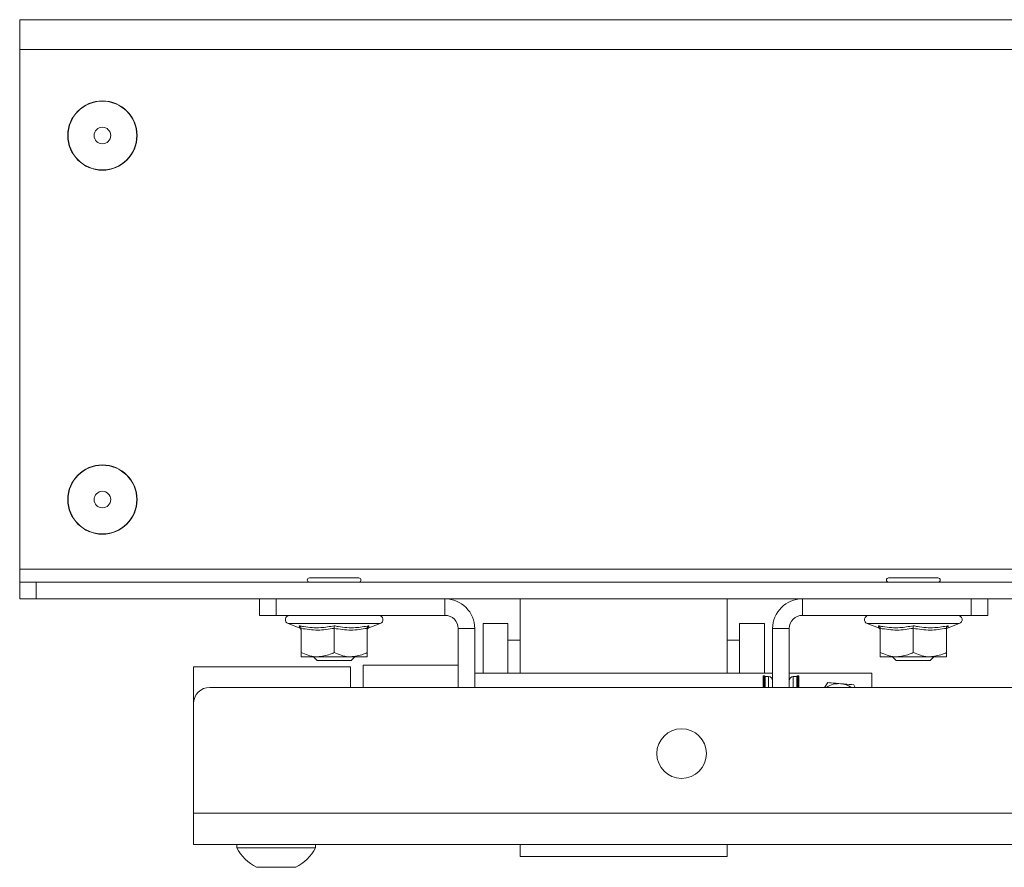
# Model space of a CAD drawing. Units: millimetres. Extents: x 74 to 2877, y 240 to 2930.
# Drawn here: x 510 to 629, y 1840 to 1942 of the extents above; entities that cross this region are included whole.
import ezdxf

# ---------------------------------------------------------------- set-up
doc = ezdxf.new("R2010")
doc.units = ezdxf.units.MM

msp = doc.modelspace()

# ---------------------------------------------------------------- linework, layer by layer
at = {"color": 7, "linetype": 'Continuous', "lineweight": 0}
for p, q in [((509.948, 1942.472), (1309.948, 1942.472)), ((509.948, 1938.872), (509.948, 1942.472)), ((509.948, 1876.072), (509.948, 1938.872)), ((509.948, 1938.872), (1309.948, 1938.872)), ((509.948, 1874.472), (509.948, 1876.072)), ((509.948, 1872.472), (509.948, 1874.472)), ((509.948, 1874.472), (511.948, 1874.472)), ((511.948, 1874.472), (511.948, 1872.472)), ((511.948, 1874.472), (1307.948, 1874.472)), ((544.965, 1875.007), (550.931, 1875.007)), ((544.971, 1875.012), (544.971, 1875.007)), ((544.971, 1875.012), (550.925, 1875.012)), ((550.925, 1875.007), (550.925, 1875.012)), ((614.965, 1875.007), (620.931, 1875.007)), ((614.971, 1875.012), (614.971, 1875.007)), ((614.971, 1875.012), (620.925, 1875.012)), ((620.925, 1875.007), (620.925, 1875.012)), ((511.948, 1872.472), (509.948, 1872.472)), ((511.948, 1872.472), (1307.948, 1872.472)), ((538.948, 1870.472), (538.948, 1872.472)), ((540.948, 1872.472), (540.948, 1870.472)), ((540.948, 1872.472), (561.348, 1872.472)), ((561.348, 1870.472), (561.348, 1872.472)), ((570.448, 1872.472), (570.448, 1863.472)), ((595.448, 1872.472), (595.448, 1863.472)), ((604.548, 1872.472), (604.548, 1870.472)), ((624.948, 1872.472), (604.548, 1872.472)), ((624.948, 1870.472), (624.948, 1872.472)), ((626.948, 1872.472), (626.948, 1870.472)), ((540.948, 1870.472), (538.948, 1870.472)), ((540.948, 1870.472), (561.348, 1870.472)), ((624.948, 1870.472), (604.548, 1870.472)), ((626.948, 1870.472), (624.948, 1870.472)), ((542.387, 1869.472), (543.734, 1868.982)), ((543.748, 1869.021), (543.748, 1869.011)), ((543.948, 1868.906), (543.948, 1865.972)), ((547.948, 1868.906), (547.948, 1865.972)), ((551.948, 1868.906), (551.948, 1865.972)), ((552.148, 1869.021), (552.148, 1869.011)), ((552.162, 1868.982), (553.509, 1869.472)), ((564.948, 1868.872), (562.948, 1868.872)), ((562.948, 1868.872), (562.948, 1861.772)), ((564.948, 1868.872), (564.948, 1861.772)), ((568.948, 1869.472), (565.948, 1869.472)), ((565.948, 1869.472), (565.948, 1863.472)), ((568.948, 1863.472), (568.948, 1869.472)), ((599.948, 1869.472), (596.948, 1869.472)), ((596.948, 1863.472), (596.948, 1869.472)), ((599.948, 1869.472), (599.948, 1863.472)), ((602.948, 1868.872), (600.948, 1868.872)), ((600.948, 1868.872), (600.948, 1861.772)), ((602.948, 1868.872), (602.948, 1861.772)), ((612.387, 1869.472), (613.734, 1868.982)), ((613.748, 1869.021), (613.748, 1869.011)), ((613.948, 1868.906), (613.948, 1865.972)), ((617.948, 1868.906), (617.948, 1865.972)), ((621.948, 1868.906), (621.948, 1865.972)), ((622.148, 1869.021), (622.148, 1869.011)), ((622.162, 1868.982), (623.509, 1869.472)), ((570.448, 1867.472), (568.948, 1867.472)), ((596.948, 1867.472), (595.448, 1867.472)), ((543.948, 1865.472), (545.948, 1865.472)), ((545.448, 1865.472), (545.448, 1865.457)), ((545.448, 1865.457), (545.893, 1865.012)), ((545.448, 1865.457), (550.448, 1865.457)), ((545.893, 1865.012), (550.003, 1865.012)), ((545.948, 1865.472), (549.948, 1865.472)), ((551.948, 1865.472), (549.948, 1865.472)), ((550.003, 1865.012), (550.448, 1865.457)), ((550.448, 1865.457), (550.448, 1865.472)), ((613.948, 1865.472), (615.948, 1865.472)), ((615.448, 1865.472), (615.448, 1865.457)), ((615.448, 1865.457), (615.893, 1865.012)), ((615.448, 1865.457), (620.448, 1865.457)), ((615.893, 1865.012), (620.003, 1865.012)), ((615.948, 1865.472), (619.948, 1865.472)), ((621.948, 1865.472), (619.948, 1865.472)), ((620.003, 1865.012), (620.448, 1865.457)), ((620.448, 1865.457), (620.448, 1865.472)), ((530.948, 1864.272), (530.948, 1859.772)), ((549.948, 1864.272), (530.948, 1864.272)), ((549.948, 1861.772), (549.948, 1864.272)), ((562.948, 1864.472), (551.448, 1864.472)), ((551.448, 1861.772), (551.448, 1864.472)), ((600.948, 1863.472), (564.948, 1863.472)), ((599.798, 1861.772), (599.798, 1863.126)), ((599.958, 1863.166), (599.838, 1863.166)), ((599.998, 1861.772), (599.998, 1863.126)), ((600.448, 1863.066), (600.038, 1863.066)), ((612.948, 1863.472), (602.948, 1863.472)), ((603.858, 1863.066), (603.448, 1863.066)), ((603.898, 1863.126), (603.898, 1861.772)), ((604.058, 1863.166), (603.938, 1863.166)), ((604.098, 1863.126), (604.098, 1861.772)), ((607.201, 1861.772), (607.606, 1862.35)), ((612.948, 1863.472), (612.948, 1861.772)), ((532.948, 1861.772), (1286.948, 1861.772)), ((610.769, 1862.074), (610.91, 1861.772)), ((530.948, 1859.772), (530.948, 1846.572)), ((530.948, 1846.572), (1288.948, 1846.572)), ((530.948, 1846.572), (530.948, 1842.772)), ((530.948, 1842.772), (1288.948, 1842.772)), ((536.198, 1842.772), (536.198, 1842.392)), ((545.698, 1842.392), (536.198, 1842.392)), ((545.698, 1842.392), (545.698, 1842.772)), ((570.448, 1842.772), (570.448, 1841.327)), ((595.448, 1842.772), (595.448, 1841.327)), ((570.448, 1841.327), (595.448, 1841.327)), ((570.448, 1841.327), (570.448, 1841.324)), ((570.448, 1841.324), (595.448, 1841.324)), ((595.448, 1841.327), (595.448, 1841.324)), ((543.323, 1840.022), (538.573, 1840.022))]:
    msp.add_line(p, q, dxfattribs=at)
at = {"color": 8, "linetype": 'Continuous', "lineweight": 0}
for p, q in [((509.948, 1876.072), (651.448, 1876.072)), ((553.509, 1869.472), (542.387, 1869.472)), ((623.509, 1869.472), (612.387, 1869.472)), ((599.838, 1861.772), (599.838, 1863.166)), ((599.958, 1861.772), (599.958, 1863.166)), ((600.038, 1861.772), (600.038, 1863.066)), ((600.448, 1861.772), (600.448, 1863.066)), ((603.448, 1863.066), (603.448, 1861.772)), ((603.858, 1863.066), (603.858, 1861.772)), ((603.938, 1863.166), (603.938, 1861.772)), ((604.058, 1863.166), (604.058, 1861.772))]:
    msp.add_line(p, q, dxfattribs=at)
at = {"color": 7, "linetype": 'Continuous', "lineweight": 0}
for centre, radius in [((519.948, 1928.472), 4.19), ((519.948, 1928.472), 4.156), ((519.948, 1928.472), 1), ((519.948, 1884.472), 4.19), ((519.948, 1884.472), 4.156), ((519.948, 1884.472), 1), ((589.948, 1853.772), 3)]:
    msp.add_circle(centre, radius, dxfattribs=at)
for centre, radius, start, end in [((544.965, 1874.74), 0.267, 90, 270), ((550.931, 1874.74), 0.267, 270, 90), ((614.965, 1874.74), 0.267, 90, 270), ((620.931, 1874.74), 0.267, 270, 90), ((561.348, 1868.872), 3.6, 0, 90), ((604.548, 1868.872), 3.6, 90, 180), ((542.564, 1869.957), 0.516, 90, 250), ((553.332, 1869.957), 0.516, 290, 90), ((561.348, 1868.872), 1.6, 0, 90), ((604.548, 1868.872), 1.6, 90, 180), ((612.564, 1869.957), 0.516, 90, 250), ((623.332, 1869.957), 0.516, 290, 90), ((543.648, 1868.696), 0.3, 7.76622, 73.10809), ((552.248, 1868.696), 0.3, 107.30173, 172.25621), ((613.648, 1868.696), 0.3, 7.76622, 73.10809), ((622.248, 1868.696), 0.3, 107.30448, 172.2575), ((599.838, 1863.126), 0.04, 90, 180), ((599.958, 1863.126), 0.04, 0, 90), ((600.038, 1863.106), 0.04, 180, 270), ((600.448, 1862.566), 0.5, 0, 90), ((603.448, 1862.566), 0.5, 90, 180), ((603.858, 1863.106), 0.04, 270, 0), ((603.938, 1863.126), 0.04, 90, 180), ((604.058, 1863.126), 0.04, 0, 90), ((532.948, 1859.772), 2, 90, 180), ((608.948, 1859.472), 2.75, 85.00409, 123.2419), ((608.948, 1859.472), 2.75, 56.7581, 85.00409), ((540.948, 1844.777), 5.315, 206.66162, 243.45913), ((540.948, 1844.777), 5.315, 296.54087, 333.33838)]:
    msp.add_arc(centre, radius, start, end, dxfattribs=at)
for points, knots in [([(543.737, 1869.218), (543.908, 1869.184), (544.769, 1869.011), (546.195, 1868.903), (547.414, 1869.122), (547.948, 1869.218)], [0, 0, 0, 0, 0.12275665, 0.61591692, 1, 1, 1, 1]), ([(543.737, 1869.218), (543.738, 1869.218), (543.768, 1869.205), (543.826, 1869.17), (543.892, 1869.096), (543.939, 1869.005), (543.945, 1868.939), (543.948, 1868.906)], [0, 0, 0, 0, 0.0086662, 0.2676263, 0.528669, 0.7638414, 1, 1, 1, 1]), ([(547.948, 1868.906), (547.292, 1868.801), (545.959, 1868.589), (544.625, 1868.799), (543.948, 1868.906)], [0, 0, 0, 0, 0.4921831, 1, 1, 1, 1]), ([(547.948, 1869.218), (548.118, 1869.184), (548.969, 1869.011), (550.388, 1868.903), (551.62, 1869.122), (552.159, 1869.218)], [0, 0, 0, 0, 0.12276231, 0.6159211, 1, 1, 1, 1]), ([(547.948, 1869.218), (547.948, 1869.218), (547.948, 1869.205), (547.948, 1869.17), (547.948, 1869.096), (547.948, 1869.005), (547.948, 1868.939), (547.948, 1868.906)], [0, 0, 0, 0, 0.0086668, 0.2676522, 0.5286655, 0.7638435, 1, 1, 1, 1]), ([(551.948, 1868.906), (551.292, 1868.801), (549.959, 1868.589), (548.625, 1868.799), (547.948, 1868.906)], [0, 0, 0, 0, 0.4921831, 1, 1, 1, 1]), ([(551.948, 1868.906), (551.951, 1868.939), (551.957, 1869.005), (552.004, 1869.096), (552.07, 1869.17), (552.128, 1869.205), (552.158, 1869.218), (552.159, 1869.218)], [0, 0, 0, 0, 0.236145, 0.4713038, 0.7323315, 0.9912767, 1, 1, 1, 1]), ([(613.737, 1869.218), (613.908, 1869.184), (614.769, 1869.011), (616.195, 1868.903), (617.414, 1869.122), (617.948, 1869.218)], [0, 0, 0, 0, 0.1227619, 0.6159221, 1, 1, 1, 1]), ([(613.737, 1869.218), (613.738, 1869.218), (613.768, 1869.205), (613.826, 1869.17), (613.892, 1869.096), (613.939, 1869.005), (613.945, 1868.939), (613.948, 1868.906)], [0, 0, 0, 0, 0.008666, 0.2676749, 0.528668, 0.7638353, 1, 1, 1, 1]), ([(617.948, 1868.906), (617.292, 1868.801), (615.959, 1868.589), (614.625, 1868.799), (613.948, 1868.906)], [0, 0, 0, 0, 0.4921858, 1, 1, 1, 1]), ([(617.948, 1869.218), (618.118, 1869.184), (618.969, 1869.011), (620.388, 1868.903), (621.62, 1869.122), (622.159, 1869.218)], [0, 0, 0, 0, 0.1227649, 0.6159211, 1, 1, 1, 1]), ([(617.948, 1869.218), (617.948, 1869.218), (617.948, 1869.205), (617.948, 1869.17), (617.948, 1869.096), (617.948, 1869.005), (617.948, 1868.939), (617.948, 1868.906)], [0, 0, 0, 0, 0.0086668, 0.2676522, 0.5286655, 0.7638435, 1, 1, 1, 1]), ([(621.948, 1868.906), (621.292, 1868.801), (619.959, 1868.589), (618.625, 1868.799), (617.948, 1868.906)], [0, 0, 0, 0, 0.4921831, 1, 1, 1, 1]), ([(621.948, 1868.906), (621.951, 1868.939), (621.957, 1869.005), (622.004, 1869.096), (622.07, 1869.17), (622.128, 1869.205), (622.158, 1869.218), (622.159, 1869.218)], [0, 0, 0, 0, 0.23615484, 0.47131793, 0.73232832, 0.9913054, 1, 1, 1, 1]), ([(543.948, 1865.972), (544.518, 1865.747), (545.174, 1865.488), (545.859, 1865.474), (545.948, 1865.472)], [0, 0, 0, 0, 0.869665, 1, 1, 1, 1]), ([(543.948, 1865.472), (543.948, 1865.474), (543.948, 1865.487), (543.948, 1865.688), (543.948, 1865.945), (543.948, 1865.972)], [0, 0, 0, 0, 0.115645, 0.9045327, 1, 1, 1, 1]), ([(545.948, 1865.472), (546.463, 1865.532), (547.149, 1865.612), (547.788, 1865.9), (547.948, 1865.972)], [0, 0, 0, 0, 0.7497649, 1, 1, 1, 1]), ([(547.948, 1865.972), (548.518, 1865.747), (549.174, 1865.488), (549.859, 1865.474), (549.948, 1865.472)], [0, 0, 0, 0, 0.8696678, 1, 1, 1, 1]), ([(549.948, 1865.472), (550.463, 1865.532), (551.149, 1865.612), (551.788, 1865.9), (551.948, 1865.972)], [0, 0, 0, 0, 0.7497627, 1, 1, 1, 1]), ([(551.948, 1865.472), (551.948, 1865.474), (551.948, 1865.487), (551.948, 1865.688), (551.948, 1865.945), (551.948, 1865.972)], [0, 0, 0, 0, 0.115645, 0.9045327, 1, 1, 1, 1]), ([(613.948, 1865.972), (614.518, 1865.747), (615.174, 1865.488), (615.859, 1865.474), (615.948, 1865.472)], [0, 0, 0, 0, 0.8696542, 1, 1, 1, 1]), ([(613.948, 1865.472), (613.948, 1865.474), (613.948, 1865.487), (613.948, 1865.688), (613.948, 1865.945), (613.948, 1865.972)], [0, 0, 0, 0, 0.115645, 0.9045327, 1, 1, 1, 1]), ([(615.948, 1865.472), (616.463, 1865.532), (617.149, 1865.612), (617.788, 1865.9), (617.948, 1865.972)], [0, 0, 0, 0, 0.7497622, 1, 1, 1, 1]), ([(617.948, 1865.972), (618.518, 1865.747), (619.174, 1865.488), (619.859, 1865.474), (619.948, 1865.472)], [0, 0, 0, 0, 0.8696678, 1, 1, 1, 1]), ([(619.948, 1865.472), (620.463, 1865.532), (621.149, 1865.612), (621.788, 1865.9), (621.948, 1865.972)], [0, 0, 0, 0, 0.7497627, 1, 1, 1, 1]), ([(621.948, 1865.472), (621.948, 1865.474), (621.948, 1865.487), (621.948, 1865.688), (621.948, 1865.945), (621.948, 1865.972)], [0, 0, 0, 0, 0.115645, 0.9045327, 1, 1, 1, 1]), ([(607.606, 1862.35), (607.739, 1862.339), (608.254, 1862.294), (608.79, 1862.247), (609.188, 1862.212)], [0, 0, 0, 0, 0.2575488, 1, 1, 1, 1]), ([(609.188, 1862.212), (609.331, 1862.199), (609.867, 1862.153), (610.388, 1862.107), (610.769, 1862.074)], [0, 0, 0, 0, 0.2686287, 1, 1, 1, 1])]:
    msp.add_open_spline(points, degree=3, knots=knots, dxfattribs=at)
at = {"color": 8, "linetype": 'Continuous', "lineweight": 0}
for points, knots in [([(543.748, 1869.011), (543.749, 1869.002), (543.752, 1868.951), (543.744, 1869.097), (543.737, 1869.218)], [0, 0, 0, 0, 0.1703872, 1, 1, 1, 1]), ([(552.159, 1869.218), (552.157, 1869.183), (552.15, 1869.037), (552.149, 1869.028), (552.148, 1869.021)], [0, 0, 0, 0, 0.24551439, 1, 1, 1, 1]), ([(613.748, 1869.011), (613.749, 1869.002), (613.752, 1868.951), (613.744, 1869.097), (613.737, 1869.218)], [0, 0, 0, 0, 0.1703872, 1, 1, 1, 1]), ([(622.159, 1869.218), (622.157, 1869.183), (622.15, 1869.037), (622.149, 1869.028), (622.148, 1869.021)], [0, 0, 0, 0, 0.24551439, 1, 1, 1, 1])]:
    msp.add_open_spline(points, degree=3, knots=knots, dxfattribs=at)

doc.saveas('drawing.dxf')
